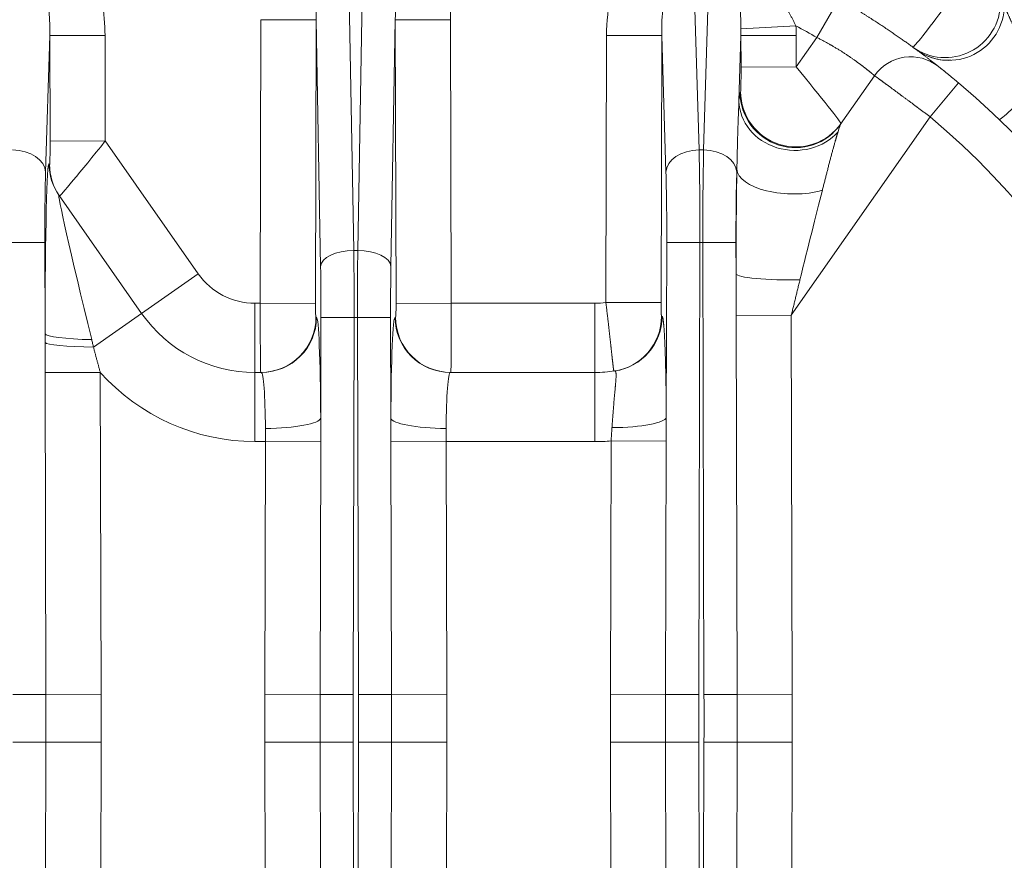
# Model space of a CAD drawing. Units: inches. Extents: x 0.2 to 16.3, y 0.2 to 11.4.
# Drawn here: x 7.4 to 8.2, y 4.4 to 5 of the extents above; entities that cross this region are included whole.
import ezdxf

# ---------------------------------------------------------------- set-up
doc = ezdxf.new("R2010")
doc.units = ezdxf.units.IN
doc.header["$MEASUREMENT"] = 0
doc.layers.add('1', color=7, linetype='Continuous', true_color=0xffffff)

msp = doc.modelspace()

# ---------------------------------------------------------------- linework, layer by layer
at = {"layer": '1', "color": 27, "linetype": 'Continuous', "lineweight": 18}
for p, q in [((7.666969, 5.143448), (7.672426, 4.837031)), ((7.675599, 4.837031), (7.681055, 5.143448)), ((7.940964, 5.068956), (7.945619, 4.916476)), ((7.949212, 4.916476), (7.953867, 5.068956)), ((8.056279, 5.035714), (8.038808, 5.005392)), ((7.598434, 4.795253), (7.59901, 5.019456)), ((7.59901, 5.019456), (7.642725, 5.019343)), ((7.642725, 5.019343), (7.642149, 4.795141)), ((7.646197, 4.824373), (7.642725, 5.019343)), ((7.705299, 5.019343), (7.701827, 4.824373)), ((7.705299, 5.019343), (7.749014, 5.019456)), ((7.705876, 4.795141), (7.705299, 5.019343)), ((7.749014, 5.019456), (7.749591, 4.795253)), ((8.022244, 5.014602), (7.978738, 5.012355)), ((7.431928, 5.006873), (7.428634, 4.898981)), ((7.431928, 5.006873), (7.475643, 5.006985)), ((7.432143, 4.923476), (7.431928, 5.006873)), ((7.475643, 5.006985), (7.475857, 4.923588)), ((7.871839, 4.795939), (7.872382, 5.006985)), ((7.872382, 5.006985), (7.916096, 5.006873)), ((7.916096, 5.006873), (7.915554, 4.795827)), ((7.919391, 4.898981), (7.916096, 5.006873)), ((7.978735, 5.006873), (7.977153, 4.955068)), ((8.02245, 5.006985), (7.978735, 5.006873)), ((7.978799, 4.982009), (7.978735, 5.006873)), ((8.02245, 5.006985), (8.022514, 4.982121)), ((8.022514, 4.982121), (8.038808, 5.005392)), ((8.022514, 4.982121), (7.978799, 4.982009)), ((8.057595, 4.936889), (8.084417, 4.975195)), ((7.978046, 4.961868), (7.978447, 4.96244)), ((8.15091, 4.969453), (8.128391, 4.942665)), ((8.128391, 4.942665), (8.018572, 4.785827)), ((7.432143, 4.923476), (7.475857, 4.923588)), ((7.475857, 4.923588), (7.549392, 4.81857)), ((7.949212, 4.916476), (7.945619, 4.916476)), ((7.431385, 4.905492), (7.431788, 4.904915)), ((7.975508, 4.901187), (7.975441, 4.898981)), ((7.439266, 4.880513), (7.5046, 4.787206)), ((7.401763, 4.843299), (7.427992, 4.843367)), ((7.427992, 4.843367), (7.428178, 4.771167)), ((7.919677, 4.705094), (7.920032, 4.843367)), ((7.920032, 4.843367), (7.946261, 4.843299)), ((7.946261, 4.843299), (7.945343, 4.485981)), ((7.94857, 4.843299), (7.946261, 4.843299)), ((7.94857, 4.843299), (7.974799, 4.843367)), ((7.949489, 4.485981), (7.94857, 4.843299)), ((7.974799, 4.843367), (7.974863, 4.818417)), ((7.672426, 4.837031), (7.675599, 4.837031)), ((7.5046, 4.787206), (7.549392, 4.81857)), ((7.594184, 4.795253), (7.598434, 4.795253)), ((7.594184, 4.740572), (7.594184, 4.795253)), ((7.598434, 4.795253), (7.642149, 4.795141)), ((7.705876, 4.795141), (7.749591, 4.795253)), ((7.749591, 4.795253), (7.863202, 4.795253)), ((7.863202, 4.740572), (7.863202, 4.795253)), ((7.871839, 4.795939), (7.915554, 4.795827)), ((7.5046, 4.787206), (7.466516, 4.760539)), ((7.642523, 4.784204), (7.642925, 4.784204)), ((7.646272, 4.704532), (7.646477, 4.784079)), ((7.646477, 4.784079), (7.672706, 4.784011)), ((7.672706, 4.784011), (7.671939, 4.485981)), ((7.672706, 4.784011), (7.675319, 4.784011)), ((7.675319, 4.784011), (7.701548, 4.784079)), ((7.676085, 4.485981), (7.675319, 4.784011)), ((7.701548, 4.784079), (7.701752, 4.704532)), ((7.7051, 4.784204), (7.705502, 4.784204)), ((8.018572, 4.785827), (7.974913, 4.785714)), ((7.975684, 4.486049), (7.974913, 4.785714)), ((8.018572, 4.785827), (8.019343, 4.486161)), ((7.428223, 4.740496), (7.471882, 4.740608)), ((7.428877, 4.486049), (7.428223, 4.740496)), ((7.471882, 4.740608), (7.472536, 4.486161)), ((7.594184, 4.740572), (7.59921, 4.740572)), ((7.594184, 4.740572), (7.594184, 4.685892)), ((7.748815, 4.740572), (7.863202, 4.740572)), ((7.863202, 4.740572), (7.863202, 4.685892)), ((7.602599, 4.685892), (7.594184, 4.685892)), ((7.602085, 4.486161), (7.602599, 4.685892)), ((7.602599, 4.685892), (7.646258, 4.685779)), ((7.646258, 4.685779), (7.645744, 4.486049)), ((7.701767, 4.685779), (7.745426, 4.685892)), ((7.702281, 4.486049), (7.701767, 4.685779)), ((7.863202, 4.685892), (7.745426, 4.685892)), ((7.745426, 4.685892), (7.745939, 4.486161)), ((7.875489, 4.486161), (7.876003, 4.686392)), ((7.876003, 4.686392), (7.919662, 4.68628)), ((7.919662, 4.68628), (7.919147, 4.486049)), ((7.402682, 4.485981), (7.428877, 4.486049)), ((7.428877, 4.486049), (7.472536, 4.486161)), ((7.602085, 4.486161), (7.645744, 4.486049)), ((7.645744, 4.486049), (7.671939, 4.485981)), ((7.676085, 4.485981), (7.702281, 4.486049)), ((7.702281, 4.486049), (7.745939, 4.486161)), ((7.875489, 4.486161), (7.919147, 4.486049)), ((7.919147, 4.486049), (7.945343, 4.485981)), ((7.949489, 4.485981), (7.975684, 4.486049)), ((8.019343, 4.486161), (7.975684, 4.486049)), ((7.402682, 4.448357), (7.428877, 4.448289)), ((7.428223, 4.193842), (7.428877, 4.448289)), ((7.428877, 4.448289), (7.472536, 4.448177)), ((7.472536, 4.448177), (7.471882, 4.19373)), ((7.602085, 4.448177), (7.645744, 4.448289)), ((7.602599, 4.248446), (7.602085, 4.448177)), ((7.645744, 4.448289), (7.671939, 4.448357)), ((7.645744, 4.448289), (7.646258, 4.248558)), ((7.671939, 4.448357), (7.672706, 4.150327)), ((7.675319, 4.150327), (7.676085, 4.448357)), ((7.676085, 4.448357), (7.702281, 4.448289)), ((7.701767, 4.248558), (7.702281, 4.448289)), ((7.702281, 4.448289), (7.745939, 4.448177)), ((7.745939, 4.448177), (7.745426, 4.248446)), ((7.875489, 4.448177), (7.919147, 4.448289)), ((7.876003, 4.247946), (7.875489, 4.448177)), ((7.919147, 4.448289), (7.945343, 4.448357)), ((7.919147, 4.448289), (7.919662, 4.248058)), ((7.945343, 4.448357), (7.946261, 4.091039)), ((7.94857, 4.091039), (7.949489, 4.448357)), ((7.949489, 4.448357), (7.975684, 4.448289)), ((7.974913, 4.148623), (7.975684, 4.448289)), ((8.019343, 4.448177), (7.975684, 4.448289)), ((8.019343, 4.448177), (8.018572, 4.148511))]:
    msp.add_line(p, q, dxfattribs=at)
for centre, radius, start, end in [((7.728693, 4.467169), 0.621172, 60.050179, 61.798409), ((8.113084, 4.955123), 0.034996, 51.770359, 145), ((7.728693, 4.467169), 0.656168, 310.050179, 49.949821), ((7.728693, 4.467169), 0.621172, 310.050179, 49.949821), ((7.594184, 4.849934), 0.054681, 215, 270), ((7.863202, 4.849934), 0.054681, 270, 279.087965), ((7.594184, 4.849934), 0.109361, 215, 270), ((7.594184, 4.849934), 0.164042, 221.793441, 270), ((7.863202, 4.849934), 0.109361, 270, 278.247623), ((7.863202, 4.849934), 0.164042, 270, 274.475682)]:
    msp.add_arc(centre, radius, start, end, dxfattribs=at)
for centre, major_axis, ratio, start_param, end_param in [((7.678988, 5.014637), (0.002571, 0.144363), 0.4847508, 4.7544059, 5.2559625), ((7.678988, 5.014637), (-0.002193, -0.123161), 0.2130747, 1.6128133, 2.1143699), ((7.669037, 5.014637), (-0.002193, 0.123161), 0.2130747, 1.1242028, 1.5287794), ((7.942413, 5.003949), (0.003193, -0.104578), 0.6689584, 4.0319156, 4.6629414), ((7.942413, 5.003949), (-0.0023, 0.075329), 0.3482663, 0.890323, 1.5213487), ((7.405612, 5.003949), (0.003193, 0.104578), 0.6689584, 4.7618366, 5.0182606), ((8.14038, 5.0332), (-0.02573, -0.035377), 0.9989721, 0, 2.1965666), ((7.405612, 5.003949), (-0.0023, -0.075329), 0.3482663, 1.6202439, 1.876668), ((8.14038, 5.0332), (-0.02573, -0.035377), 0.0410961, 0, 1.5143531), ((8.143364, 5.031018), (-0.025917, -0.035241), 0.9989642, 0, 2.2018424), ((7.952419, 5.003949), (-0.0023, -0.075329), 0.3482663, 1.6202439, 1.6932364), ((7.952419, 5.003949), (0.003193, 0.104578), 0.6689584, 4.7618366, 4.834829), ((7.728638, 4.467094), (-0.38727, -0.529811), 0.9999295, 3.1386854, 3.1439662), ((7.978398, 4.981437), (-0.000037, 0.019005), 0.0211453, 3.1716582, 4.7424546), ((8.022113, 4.981549), (-0.035881, 0.044089), 0.0118186, 3.1449505, 4.7157468), ((8.022162, 4.962552), (-0.035833, 0.025091), 0.997967, 0.6143943, 3.1415927), ((8.213308, 4.97217), (-0.030288, -0.031563), 0.0483602, 0, 1.5204444), ((7.978486, 4.790896), (-0.000331, 0.171049), 0.0211453, 0.0300656, 0.2844997), ((8.020868, 4.95518), (-0.043637, 0.00307), 0.89252, 0.0815511, 2.5495244), ((8.021761, 4.96198), (-0.035833, 0.025091), 0.997967, 0.6143943, 3.1415927), ((8.022201, 4.791009), (-0.035508, -0.14597), 0.0152296, 3.180578, 3.435012), ((7.431739, 4.924052), (-0.000061, 0.019146), 0.0209905, 3.1114189, 4.6822152), ((7.475454, 4.924165), (-0.035783, -0.044229), 0.011886, 6.2797712, 7.8505675), ((7.402405, 4.898914), (-0.026234, 0.000801), 0.6689584, 3.1910403, 4.7328108), ((7.945619, 4.898914), (-0.026234, -0.000801), 0.6689584, 4.6919672, 6.2337377), ((7.943206, 4.843299), (-0.000214, -0.109361), 0.0279408, 1.570851, 2.3038892), ((7.951626, 4.843299), (-0.000214, 0.109361), 0.0279408, 0.8377034, 1.5707417), ((7.949212, 4.898914), (-0.026234, 0.000801), 0.6689584, 3.1910403, 4.7328108), ((7.431828, 4.73326), (-0.000552, 0.17231), 0.0209905, 6.2530115, 7.6321058), ((7.4751, 4.905604), (-0.035833, -0.025091), 0.997937, 5.6739221, 6.2831853), ((7.475503, 4.905028), (-0.035833, -0.025091), 0.997937, 5.6739221, 6.2831853), ((7.978486, 4.790896), (-0.000331, 0.171049), 0.0211453, 0.8700098, 1.4091598), ((8.019223, 4.901299), (-0.043739, 0.000696), 0.4489588, 0.0411277, 2.1565248), ((7.431048, 4.843367), (-0.000214, 0.083115), 0.0367641, 0.8376634, 1.5707017), ((7.916977, 4.843367), (-0.000214, -0.083115), 0.0367641, 1.570891, 2.3039293), ((7.977855, 4.843367), (-0.000214, 0.083115), 0.0367641, 0.8376634, 1.5707017), ((8.022201, 4.791009), (-0.035508, -0.14597), 0.0152296, 4.0205222, 4.5596722), ((7.475542, 4.733373), (-0.03639, 0.147231), 0.015053, 6.2442284, 7.6233226), ((7.672426, 4.824306), (-0.026243, -0.000467), 0.4847508, 4.7037568, 6.2411684), ((7.66965, 4.784011), (-0.000214, -0.109361), 0.0279408, 1.570851, 2.0769964), ((7.678375, 4.784011), (-0.000214, 0.109361), 0.0279408, 1.0645962, 1.5707417), ((7.675599, 4.824306), (-0.026243, 0.000467), 0.4847508, 3.1836096, 4.7210212), ((7.643421, 4.784079), (-0.000214, -0.083115), 0.0367641, 1.570891, 2.0770365), ((7.704604, 4.784079), (-0.000214, 0.083115), 0.0367641, 1.0645562, 1.5707017), ((8.018578, 4.818529), (-0.043744, 0.000066), 0.1104031, 0.0369738, 1.7276773), ((7.598836, 4.795253), (-0.000028, -0.054681), 0.0073529, 4.7123928, 6.2831891), ((7.642551, 4.795141), (-0.000028, -0.010936), 0.0367641, 4.7124836, 6.2832799), ((7.705474, 4.795141), (-0.000028, 0.010936), 0.0367641, 3.141498, 4.7122943), ((7.749189, 4.795253), (-0.000028, 0.054681), 0.0073529, 3.1415889, 4.7123852), ((7.598808, 4.784317), (0, 0.043745), 0.9993249, 3.1415927, 4.7098199), ((7.59921, 4.784317), (0, 0.043745), 0.9993249, 3.1415927, 4.7098199), ((7.642672, 4.685779), (-0.000253, -0.098425), 0.0367641, 1.762593, 3.1416873), ((7.705353, 4.685779), (-0.000253, 0.098425), 0.0367641, 6.2830907, 7.6621849), ((7.748815, 4.784317), (0, -0.043745), 0.9993249, 4.7149581, 6.2831853), ((7.749217, 4.784317), (0, -0.043745), 0.9993249, 4.7149581, 6.2831853), ((7.872213, 4.784938), (-0.006007, 0.04333), 0.9993114, 3.1415927, 4.5721563), ((7.872615, 4.784995), (-0.006275, 0.043292), 0.9993102, 3.1415927, 4.5659696), ((7.906916, 4.849828), (-0.009148, 0.064983), 0.9999446, 3.1394888, 3.1456794), ((7.471893, 4.77128), (0.043744, -0.000067), 0.1108782, 3.1785684, 4.5558448), ((7.471882, 4.764297), (0.043744, -0.000065), 0.0867268, 3.1884303, 4.589545), ((7.598957, 4.685892), (-0.000254, -0.054681), 0.0661744, 1.762806, 3.1419002), ((7.749068, 4.685892), (-0.000254, 0.054681), 0.0661744, 6.2828777, 7.661972), ((7.875962, 4.705206), (0.043744, 0.000199), 0.1898918, 4.7282611, 6.2457563), ((7.602557, 4.704645), (0.043744, 0.0002), 0.1905281, 4.7115193, 6.2457516), ((7.745467, 4.704645), (0.043744, -0.0002), 0.1905281, 3.1790264, 4.7132587)]:
    msp.add_ellipse(centre, major_axis=major_axis, ratio=ratio, start_param=start_param, end_param=end_param, dxfattribs=at)
for points, knots in [([(7.978738, 5.012355), (7.978731, 5.012887), (7.978715, 5.013948), (7.978682, 5.015529), (7.978641, 5.017102), (7.978594, 5.018665), (7.97854, 5.020221), (7.978481, 5.021769), (7.978418, 5.023309), (7.978351, 5.024841), (7.97828, 5.026367), (7.978182, 5.028391), (7.978106, 5.0299), (7.978048, 5.031026), (7.978041, 5.031151), (7.978028, 5.031401), (7.978022, 5.031526), (7.978002, 5.031901), (7.977963, 5.032649), (7.977871, 5.034387), (7.977739, 5.036851), (7.977585, 5.039777), (7.977438, 5.042673), (7.977303, 5.045538), (7.977182, 5.048373), (7.977079, 5.051177), (7.976999, 5.053949), (7.976943, 5.05669), (7.976926, 5.058495), (7.976922, 5.059392)], [0, 0, 0, 0, 0.03125, 0.0625, 0.09375, 0.125, 0.15625, 0.1875, 0.21875, 0.25, 0.28125, 0.3125, 0.375, 0.375, 0.3828125, 0.3828125, 0.390625, 0.390625, 0.40625, 0.4375, 0.5, 0.5625, 0.625, 0.6875, 0.75, 0.8125, 0.875, 0.9375, 1, 1, 1, 1]), ([(8.003746, 5.048217), (8.003822, 5.048048), (8.003977, 5.047709), (8.004215, 5.047201), (8.004458, 5.046694), (8.004789, 5.046017), (8.005216, 5.04517), (8.005745, 5.044155), (8.006288, 5.043138), (8.006844, 5.04212), (8.007412, 5.041101), (8.007989, 5.040081), (8.008574, 5.039058), (8.009166, 5.038033), (8.009765, 5.037006), (8.010368, 5.035976), (8.010976, 5.034943), (8.011587, 5.033906), (8.0122, 5.032866), (8.012815, 5.031823), (8.013432, 5.030775), (8.013843, 5.030074), (8.0141, 5.029634), (8.014151, 5.029546), (8.014254, 5.02937), (8.014408, 5.029107), (8.014767, 5.02849), (8.015278, 5.027608), (8.015889, 5.026547), (8.016496, 5.025483), (8.0171, 5.024416), (8.017698, 5.023345), (8.018292, 5.02227), (8.01888, 5.021191), (8.019461, 5.020107), (8.020035, 5.019018), (8.020601, 5.017923), (8.021159, 5.016823), (8.021708, 5.015717), (8.022066, 5.014974), (8.022244, 5.014602)], [0, 0, 0, 0, 0.015625, 0.03125, 0.046875, 0.0625, 0.09375, 0.125, 0.15625, 0.1875, 0.21875, 0.25, 0.28125, 0.3125, 0.34375, 0.375, 0.40625, 0.4375, 0.46875, 0.5, 0.53125, 0.5625, 0.5625, 0.5703125, 0.5703125, 0.578125, 0.59375, 0.625, 0.65625, 0.6875, 0.71875, 0.75, 0.78125, 0.8125, 0.84375, 0.875, 0.90625, 0.9375, 0.96875, 1, 1, 1, 1]), ([(8.056279, 5.035714), (8.056939, 5.035334), (8.058255, 5.034573), (8.06022, 5.033427), (8.062176, 5.032277), (8.064124, 5.031123), (8.066064, 5.029965), (8.067994, 5.028803), (8.069916, 5.027637), (8.07183, 5.026468), (8.073258, 5.025588), (8.07405, 5.025098), (8.074248, 5.024976), (8.074327, 5.024927), (8.074485, 5.024829), (8.074919, 5.024559), (8.075942, 5.023923), (8.077503, 5.022947), (8.079357, 5.02178), (8.08119, 5.020616), (8.083003, 5.019457), (8.084797, 5.018302), (8.086571, 5.017152), (8.088326, 5.016006), (8.090062, 5.014865), (8.091777, 5.013729), (8.093474, 5.012598), (8.095151, 5.011472), (8.096808, 5.010353), (8.098037, 5.009518), (8.098714, 5.009055), (8.098883, 5.00894), (8.098917, 5.008917), (8.098984, 5.008871), (8.099086, 5.008801), (8.099456, 5.008548), (8.100327, 5.007951), (8.101645, 5.007043), (8.103196, 5.005969), (8.104714, 5.00491), (8.106201, 5.003867), (8.107656, 5.002841), (8.10908, 5.00183), (8.110473, 5.000837), (8.111835, 4.99986), (8.113166, 4.9989), (8.114465, 4.997958), (8.115733, 4.997034), (8.11697, 4.996129), (8.117773, 4.995538), (8.118218, 4.995209), (8.118268, 4.995173), (8.118366, 4.9951), (8.118514, 4.994991), (8.118856, 4.994738), (8.119531, 4.994238), (8.120469, 4.993542), (8.121554, 4.992733), (8.122597, 4.991952), (8.123599, 4.991198), (8.12456, 4.990472), (8.125481, 4.989774), (8.126361, 4.989105), (8.1272, 4.988464), (8.127999, 4.987852), (8.128757, 4.98727), (8.129474, 4.986718), (8.130036, 4.986284), (8.130371, 4.986024), (8.13049, 4.985933), (8.130516, 4.985912), (8.130555, 4.985882), (8.130646, 4.985811), (8.130928, 4.985593), (8.131367, 4.985252), (8.131905, 4.984833), (8.132396, 4.984451), (8.13284, 4.984104), (8.133237, 4.983793), (8.133589, 4.983517), (8.133894, 4.983278), (8.134153, 4.983074), (8.134366, 4.982907), (8.134532, 4.982776), (8.134651, 4.982683), (8.134723, 4.982626), (8.13474, 4.982612), (8.134739, 4.982613)], [0, 0, 0, 0, 0.015625, 0.03125, 0.046875, 0.0625, 0.078125, 0.09375, 0.109375, 0.125, 0.140625, 0.1445313, 0.1445313, 0.1455078, 0.1464844, 0.1484375, 0.15625, 0.171875, 0.1875, 0.203125, 0.21875, 0.234375, 0.25, 0.265625, 0.28125, 0.296875, 0.3125, 0.328125, 0.34375, 0.359375, 0.3632813, 0.3632813, 0.3642578, 0.3642578, 0.3652344, 0.3671875, 0.375, 0.390625, 0.40625, 0.421875, 0.4375, 0.453125, 0.46875, 0.484375, 0.5, 0.515625, 0.53125, 0.546875, 0.5625, 0.578125, 0.578125, 0.5800781, 0.5800781, 0.5820313, 0.5859375, 0.59375, 0.609375, 0.625, 0.640625, 0.65625, 0.671875, 0.6875, 0.703125, 0.71875, 0.734375, 0.75, 0.765625, 0.78125, 0.7890625, 0.7900391, 0.7900391, 0.7910156, 0.7929688, 0.796875, 0.8125, 0.828125, 0.84375, 0.859375, 0.875, 0.890625, 0.90625, 0.921875, 0.9375, 0.953125, 0.96875, 0.984375, 1, 1, 1, 1]), ([(8.187079, 5.030905), (8.187086, 5.030868), (8.187105, 5.030786), (8.187146, 5.030639), (8.187198, 5.030471), (8.187261, 5.030283), (8.187335, 5.030075), (8.187418, 5.029848), (8.187512, 5.029603), (8.187614, 5.029341), (8.187693, 5.029144), (8.187737, 5.029036), (8.187746, 5.029012), (8.187751, 5.029), (8.187766, 5.028963), (8.187796, 5.02889), (8.187866, 5.028717), (8.187972, 5.02846), (8.188106, 5.02814), (8.188246, 5.027808), (8.188368, 5.027522), (8.188444, 5.027346), (8.188482, 5.027257), (8.188494, 5.027228), (8.18852, 5.027168), (8.188584, 5.027019), (8.188702, 5.026746), (8.188864, 5.026375), (8.189029, 5.025996), (8.189199, 5.025609), (8.18943, 5.025085), (8.189728, 5.024413), (8.190097, 5.023583), (8.190479, 5.02273), (8.190871, 5.021856), (8.191272, 5.020963), (8.191546, 5.020354), (8.191719, 5.019971), (8.191753, 5.019894), (8.191805, 5.019778), (8.191823, 5.019739), (8.191858, 5.019662), (8.191945, 5.019469), (8.192172, 5.018964), (8.192525, 5.01818), (8.192953, 5.017228), (8.193386, 5.016267), (8.193822, 5.015296), (8.194263, 5.014315), (8.194706, 5.013326), (8.195153, 5.012328), (8.195602, 5.011323), (8.196054, 5.010309), (8.196432, 5.009458), (8.196698, 5.008859), (8.196831, 5.008559), (8.196908, 5.008387), (8.196946, 5.008301), (8.197117, 5.007914), (8.197422, 5.007225), (8.198033, 5.005841), (8.198798, 5.004101), (8.199718, 5.001997), (8.200638, 4.999879), (8.201558, 4.997747), (8.202477, 4.995602), (8.203396, 4.993444), (8.204314, 4.991274), (8.204925, 4.989819), (8.205382, 4.988725), (8.205535, 4.98836), (8.205763, 4.987812), (8.20584, 4.987629), (8.205992, 4.987263), (8.206372, 4.986347), (8.207056, 4.984696), (8.207962, 4.982489), (8.208864, 4.980275), (8.209762, 4.978055), (8.210656, 4.97583), (8.211545, 4.973599), (8.212429, 4.971362), (8.213015, 4.969867), (8.213308, 4.969118)], [0, 0, 0, 0, 0.0078125, 0.015625, 0.0234375, 0.03125, 0.0390625, 0.046875, 0.0546875, 0.0625, 0.0703125, 0.0712891, 0.0712891, 0.0722656, 0.0722656, 0.0742187, 0.078125, 0.0859375, 0.09375, 0.1015625, 0.109375, 0.1132812, 0.1132812, 0.1152344, 0.1152344, 0.1171875, 0.125, 0.1328125, 0.140625, 0.1484375, 0.15625, 0.171875, 0.1875, 0.203125, 0.21875, 0.234375, 0.25, 0.25, 0.2539062, 0.2539062, 0.2558594, 0.2558594, 0.2578125, 0.265625, 0.28125, 0.296875, 0.3125, 0.328125, 0.34375, 0.359375, 0.375, 0.390625, 0.40625, 0.421875, 0.4296875, 0.4335937, 0.4355469, 0.4375, 0.4375, 0.453125, 0.46875, 0.5, 0.53125, 0.5625, 0.59375, 0.625, 0.65625, 0.6875, 0.71875, 0.71875, 0.734375, 0.734375, 0.7421875, 0.7421875, 0.75, 0.78125, 0.8125, 0.84375, 0.875, 0.90625, 0.9375, 0.96875, 1, 1, 1, 1]), ([(8.084417, 4.975195), (8.084416, 4.975197), (8.084407, 4.975204), (8.08437, 4.975235), (8.084306, 4.975289), (8.084218, 4.975364), (8.084104, 4.97546), (8.083966, 4.975577), (8.083803, 4.975714), (8.083615, 4.975872), (8.083402, 4.976051), (8.083164, 4.97625), (8.0829, 4.97647), (8.082612, 4.97671), (8.082349, 4.976928), (8.082168, 4.977077), (8.08209, 4.977142), (8.082068, 4.97716), (8.082054, 4.977172), (8.082018, 4.977202), (8.081864, 4.977328), (8.081591, 4.977553), (8.081202, 4.977871), (8.08079, 4.978207), (8.080356, 4.97856), (8.079897, 4.97893), (8.079416, 4.979316), (8.078911, 4.979719), (8.078383, 4.980139), (8.077831, 4.980574), (8.077256, 4.981026), (8.076656, 4.981493), (8.076032, 4.981976), (8.075545, 4.98235), (8.07524, 4.982583), (8.075142, 4.982657), (8.075086, 4.9827), (8.075058, 4.982721), (8.074932, 4.982818), (8.074592, 4.983076), (8.074014, 4.983514), (8.0733, 4.98405), (8.072566, 4.984596), (8.071813, 4.985152), (8.071039, 4.985718), (8.070246, 4.986293), (8.069433, 4.986878), (8.068599, 4.987471), (8.067745, 4.988074), (8.066871, 4.988685), (8.065975, 4.989305), (8.065058, 4.989933), (8.064393, 4.990383), (8.064037, 4.990623), (8.063957, 4.990677), (8.063918, 4.990703), (8.063798, 4.990784), (8.063559, 4.990944), (8.062998, 4.991319), (8.062188, 4.991856), (8.061202, 4.992503), (8.060203, 4.993151), (8.059189, 4.993801), (8.058162, 4.994453), (8.057121, 4.995105), (8.056065, 4.995758), (8.054996, 4.996413), (8.053912, 4.997067), (8.052814, 4.997723), (8.051701, 4.998379), (8.050761, 4.998925), (8.050097, 4.999308), (8.049763, 4.999499), (8.049572, 4.999609), (8.049476, 4.999663), (8.049045, 4.999909), (8.048277, 5.000345), (8.047117, 5.000993), (8.045951, 5.001637), (8.044778, 5.002276), (8.043598, 5.002909), (8.042411, 5.003538), (8.041217, 5.004161), (8.040017, 5.00478), (8.039212, 5.005188), (8.038808, 5.005392)], [0, 0, 0, 0, 0.013807, 0.0294609, 0.0451147, 0.0607686, 0.0764224, 0.0920763, 0.1077302, 0.123384, 0.1390379, 0.1546917, 0.1703456, 0.1859994, 0.2016533, 0.2094802, 0.211437, 0.2124153, 0.2124153, 0.2133937, 0.2173072, 0.232961, 0.2486149, 0.2642687, 0.2799226, 0.2955764, 0.3112303, 0.3268842, 0.342538, 0.3581919, 0.3738457, 0.3894996, 0.4051534, 0.4208073, 0.4247208, 0.4266775, 0.4276559, 0.4286342, 0.4286342, 0.4364612, 0.452115, 0.4677689, 0.4834227, 0.4990766, 0.5147304, 0.5303843, 0.5460382, 0.561692, 0.5773459, 0.5929997, 0.6086536, 0.6243074, 0.6399613, 0.641918, 0.641918, 0.6438748, 0.6438748, 0.6477882, 0.6556151, 0.671269, 0.6869229, 0.7025767, 0.7182306, 0.7338844, 0.7495383, 0.7651921, 0.780846, 0.7964999, 0.8121537, 0.8278076, 0.8434614, 0.8512884, 0.8552018, 0.8571586, 0.8591153, 0.8591153, 0.8747691, 0.890423, 0.9060769, 0.9217307, 0.9373846, 0.9530384, 0.9686923, 0.9843461, 1, 1, 1, 1]), ([(8.144829, 4.98753), (8.143214, 4.987383), (8.139184, 4.987285), (8.133146, 4.988349), (8.127356, 4.990196), (8.12302, 4.992231), (8.120153, 4.993912), (8.118594, 4.994957), (8.118053, 4.995341), (8.117998, 4.99538)], [0, 0, 0, 0, 0.1690594, 0.4248221, 0.6394032, 0.808036, 0.925925, 0.9924092, 1, 1, 1, 1]), ([(8.13474, 4.982613), (8.134742, 4.982611), (8.134757, 4.9826), (8.134817, 4.982552), (8.13492, 4.982471), (8.135064, 4.982357), (8.135249, 4.982211), (8.135399, 4.982093), (8.135522, 4.981996), (8.135575, 4.981954), (8.135631, 4.98191), (8.135653, 4.981892), (8.135665, 4.981883), (8.135699, 4.981855), (8.135816, 4.981763), (8.136044, 4.981583), (8.136382, 4.981315), (8.136755, 4.981019), (8.137161, 4.980696), (8.137602, 4.980346), (8.137918, 4.980093), (8.138122, 4.97993), (8.138184, 4.979881), (8.138257, 4.979822), (8.138289, 4.979797), (8.13831, 4.97978), (8.138321, 4.979772), (8.138416, 4.979696), (8.138673, 4.97949), (8.139117, 4.979135), (8.139674, 4.978688), (8.140254, 4.978221), (8.140858, 4.977734), (8.141486, 4.977226), (8.14192, 4.976875), (8.142196, 4.976651), (8.142265, 4.976595), (8.142349, 4.976527), (8.142376, 4.976504), (8.142418, 4.97647), (8.142558, 4.976356), (8.142924, 4.976059), (8.143495, 4.975594), (8.144193, 4.975024), (8.144902, 4.974443), (8.145624, 4.97385), (8.146357, 4.973246), (8.146854, 4.972835), (8.147167, 4.972576), (8.147245, 4.972511), (8.14734, 4.972433), (8.147371, 4.972407), (8.147418, 4.972367), (8.147576, 4.972237), (8.147985, 4.971897), (8.148618, 4.971371), (8.149379, 4.970736), (8.150143, 4.970097), (8.150654, 4.969668), (8.15091, 4.969453)], [0, 0, 0, 0, 0.0271517, 0.0585339, 0.0899161, 0.1212983, 0.1526805, 0.1840627, 0.1840627, 0.1997538, 0.2036766, 0.2036766, 0.2075994, 0.2075994, 0.2154449, 0.2468271, 0.2782093, 0.3095915, 0.3409737, 0.3723559, 0.4037381, 0.4037381, 0.4115837, 0.4155065, 0.4174678, 0.4174678, 0.4194292, 0.4194292, 0.4351203, 0.4665025, 0.4978847, 0.5292669, 0.5606492, 0.5920314, 0.6234136, 0.6234136, 0.6312591, 0.6332205, 0.6351819, 0.6351819, 0.6391047, 0.6547958, 0.686178, 0.7175602, 0.7489424, 0.7803246, 0.8117068, 0.843089, 0.843089, 0.8509345, 0.8528959, 0.8548573, 0.8548573, 0.8587801, 0.8744712, 0.9058534, 0.9372356, 0.9686178, 1, 1, 1, 1]), ([(8.128391, 4.942665), (8.12803, 4.942935), (8.127308, 4.943475), (8.126229, 4.944283), (8.125152, 4.945088), (8.124077, 4.945891), (8.123006, 4.946691), (8.121937, 4.947489), (8.120871, 4.948284), (8.119807, 4.949077), (8.1191, 4.949603), (8.118703, 4.949899), (8.118615, 4.949965), (8.118438, 4.950096), (8.11813, 4.950326), (8.117517, 4.950782), (8.116646, 4.95143), (8.115612, 4.9522), (8.114587, 4.952961), (8.113572, 4.953715), (8.112567, 4.954461), (8.111572, 4.9552), (8.110587, 4.95593), (8.109611, 4.956654), (8.108645, 4.957369), (8.107689, 4.958077), (8.106744, 4.958777), (8.105964, 4.959353), (8.105422, 4.959754), (8.105191, 4.959925), (8.105076, 4.96001), (8.105038, 4.960038), (8.104961, 4.960095), (8.104616, 4.96035), (8.103971, 4.960826), (8.103079, 4.961485), (8.102205, 4.962131), (8.101348, 4.962763), (8.100508, 4.963382), (8.099686, 4.963989), (8.098881, 4.964582), (8.098094, 4.965162), (8.097323, 4.965729), (8.096571, 4.966282), (8.095836, 4.966823), (8.095118, 4.967351), (8.094535, 4.967779), (8.094192, 4.968031), (8.094064, 4.968125), (8.094036, 4.968146), (8.093979, 4.968188), (8.093881, 4.96826), (8.093572, 4.968487), (8.093079, 4.968849), (8.092444, 4.969315), (8.091833, 4.969764), (8.091245, 4.970195), (8.090681, 4.970609), (8.090139, 4.971007), (8.08962, 4.971387), (8.089124, 4.971751), (8.088651, 4.972097), (8.088201, 4.972427), (8.087774, 4.972739), (8.087371, 4.973035), (8.087086, 4.973243), (8.086934, 4.973354), (8.086897, 4.973382), (8.086889, 4.973387), (8.086874, 4.973398), (8.086852, 4.973415), (8.08677, 4.973474), (8.086581, 4.973612), (8.086308, 4.973813), (8.086006, 4.974033), (8.085731, 4.974235), (8.085482, 4.974417), (8.085259, 4.97458), (8.085062, 4.974724), (8.084891, 4.974849), (8.084745, 4.974955), (8.084626, 4.975042), (8.084533, 4.97511), (8.084466, 4.975159), (8.084429, 4.975187), (8.084418, 4.975194), (8.084417, 4.975195)], [0, 0, 0, 0, 0.0156758, 0.0313517, 0.0470275, 0.0627034, 0.0783792, 0.094055, 0.1097309, 0.1254067, 0.1410826, 0.1410826, 0.1430421, 0.1450015, 0.1489205, 0.1567584, 0.1724343, 0.1881101, 0.2037859, 0.2194618, 0.2351376, 0.2508135, 0.2664893, 0.2821651, 0.297841, 0.3135168, 0.3291927, 0.3448685, 0.3527064, 0.3566254, 0.3566254, 0.3585849, 0.3585849, 0.3605444, 0.3762202, 0.391896, 0.4075719, 0.4232477, 0.4389236, 0.4545994, 0.4702752, 0.4859511, 0.5016269, 0.5173028, 0.5329786, 0.5486544, 0.5643303, 0.5721682, 0.5721682, 0.573148, 0.5741277, 0.5760872, 0.5800061, 0.595682, 0.6113578, 0.6270337, 0.6427095, 0.6583853, 0.6740612, 0.689737, 0.7054129, 0.7210887, 0.7367645, 0.7524404, 0.7681162, 0.7837921, 0.787711, 0.787711, 0.7886908, 0.7886908, 0.7896705, 0.79163, 0.7994679, 0.8151438, 0.8308196, 0.8464954, 0.8621713, 0.8778471, 0.893523, 0.9091988, 0.9248746, 0.9405505, 0.9562263, 0.9719022, 0.987578, 1, 1, 1, 1]), ([(7.975508, 4.901187), (7.975538, 4.902411), (7.975595, 4.904848), (7.975677, 4.90847), (7.975756, 4.91206), (7.975836, 4.915616), (7.975918, 4.919139), (7.976004, 4.922628), (7.976094, 4.926081), (7.976158, 4.928359), (7.976207, 4.930057), (7.976241, 4.931187), (7.976292, 4.932871), (7.976346, 4.934546), (7.976401, 4.93621), (7.976458, 4.937863), (7.976498, 4.938958), (7.976522, 4.93964), (7.976527, 4.939776), (7.976537, 4.940048), (7.976552, 4.940456), (7.976588, 4.941405), (7.976639, 4.942752), (7.976702, 4.944354), (7.976766, 4.94594), (7.976831, 4.947511), (7.976897, 4.949064), (7.976962, 4.950598), (7.977027, 4.952112), (7.97707, 4.953107), (7.977102, 4.953847), (7.977123, 4.954338), (7.977143, 4.954825), (7.977153, 4.955068)], [0, 0, 0, 0, 0.0625, 0.125, 0.1875, 0.25, 0.3125, 0.375, 0.4375, 0.5, 0.5, 0.53125, 0.5625, 0.59375, 0.625, 0.65625, 0.6875, 0.6875, 0.6953125, 0.6953125, 0.703125, 0.71875, 0.75, 0.78125, 0.8125, 0.84375, 0.875, 0.90625, 0.9375, 0.96875, 0.96875, 0.984375, 1, 1, 1, 1]), ([(8.055548, 4.930897), (8.055495, 4.930718), (8.055386, 4.930354), (8.055219, 4.929795), (8.055048, 4.929223), (8.054874, 4.928639), (8.054697, 4.928043), (8.054517, 4.927438), (8.054335, 4.926822), (8.05415, 4.926198), (8.053964, 4.925564), (8.053776, 4.924923), (8.053587, 4.924273), (8.053333, 4.923398), (8.053013, 4.922285), (8.052624, 4.920922), (8.052364, 4.919998), (8.052225, 4.919502), (8.052208, 4.919444), (8.052175, 4.919327), (8.052118, 4.919123), (8.052004, 4.918713), (8.051775, 4.917891), (8.051448, 4.916707), (8.051055, 4.915272), (8.050663, 4.913826), (8.050272, 4.912367), (8.049881, 4.910898), (8.04949, 4.909417), (8.049099, 4.907926), (8.048709, 4.906426), (8.048318, 4.904916), (8.047928, 4.903396), (8.047537, 4.901868), (8.047015, 4.89982), (8.04636, 4.897238), (8.04557, 4.894109), (8.044772, 4.890951), (8.043964, 4.887766), (8.043418, 4.885625), (8.043142, 4.884551)], [0, 0, 0, 0, 0.015625, 0.03125, 0.046875, 0.0625, 0.078125, 0.09375, 0.109375, 0.125, 0.140625, 0.15625, 0.171875, 0.1875, 0.21875, 0.25, 0.28125, 0.28125, 0.2832031, 0.2851562, 0.2890625, 0.296875, 0.3125, 0.34375, 0.375, 0.40625, 0.4375, 0.46875, 0.5, 0.53125, 0.5625, 0.59375, 0.625, 0.65625, 0.6875, 0.75, 0.8125, 0.875, 0.9375, 1, 1, 1, 1]), ([(7.87822, 4.741608), (7.878214, 4.741608), (7.878202, 4.741617), (7.878181, 4.741665), (7.878157, 4.741745), (7.878131, 4.741857), (7.878101, 4.742002), (7.878069, 4.74218), (7.878033, 4.742389), (7.877995, 4.74263), (7.877954, 4.742903), (7.87791, 4.743209), (7.877864, 4.743547), (7.877814, 4.743917), (7.877771, 4.744253), (7.877743, 4.744468), (7.877732, 4.744559), (7.877729, 4.744577), (7.877725, 4.744614), (7.877718, 4.744669), (7.877692, 4.744874), (7.877648, 4.745224), (7.877588, 4.74572), (7.877525, 4.746245), (7.877459, 4.746799), (7.877391, 4.747381), (7.87732, 4.747992), (7.877247, 4.748632), (7.877171, 4.7493), (7.877092, 4.749996), (7.877011, 4.750722), (7.876927, 4.751476), (7.87684, 4.752259), (7.876777, 4.752834), (7.87674, 4.753162), (7.876733, 4.753232), (7.876721, 4.753336), (7.876696, 4.753563), (7.876642, 4.754056), (7.876564, 4.754775), (7.876467, 4.75566), (7.876368, 4.756567), (7.876267, 4.757496), (7.876163, 4.758446), (7.876057, 4.759419), (7.875949, 4.760413), (7.875839, 4.761429), (7.875725, 4.762467), (7.87561, 4.763527), (7.875491, 4.764609), (7.875391, 4.765529), (7.875319, 4.766183), (7.875288, 4.766465), (7.875272, 4.766607), (7.875267, 4.766654), (7.875257, 4.766749), (7.87521, 4.767174), (7.875121, 4.767984), (7.874993, 4.769139), (7.874863, 4.770308), (7.874732, 4.771489), (7.874598, 4.772683), (7.874463, 4.77389), (7.874325, 4.775109), (7.874185, 4.776341), (7.874043, 4.777586), (7.873899, 4.778843), (7.873753, 4.780112), (7.873604, 4.781395), (7.87349, 4.782367), (7.87342, 4.782964), (7.873401, 4.783127), (7.873388, 4.783236), (7.873382, 4.783291), (7.87335, 4.783563), (7.873273, 4.784218), (7.873143, 4.785311), (7.872986, 4.786626), (7.872828, 4.787946), (7.872667, 4.789269), (7.872505, 4.790595), (7.872342, 4.791925), (7.872176, 4.793259), (7.872009, 4.794597), (7.871896, 4.795492), (7.871839, 4.795939)], [0, 0, 0, 0, 0.015625, 0.03125, 0.046875, 0.0625, 0.078125, 0.09375, 0.109375, 0.125, 0.140625, 0.15625, 0.171875, 0.1875, 0.203125, 0.2109375, 0.2109375, 0.2128906, 0.2128906, 0.2148437, 0.21875, 0.234375, 0.25, 0.265625, 0.28125, 0.296875, 0.3125, 0.328125, 0.34375, 0.359375, 0.375, 0.390625, 0.40625, 0.421875, 0.4238281, 0.4248047, 0.4257812, 0.4296875, 0.4375, 0.453125, 0.46875, 0.484375, 0.5, 0.515625, 0.53125, 0.546875, 0.5625, 0.578125, 0.59375, 0.609375, 0.625, 0.6328125, 0.6367187, 0.6367187, 0.6386719, 0.6386719, 0.640625, 0.65625, 0.671875, 0.6875, 0.703125, 0.71875, 0.734375, 0.75, 0.765625, 0.78125, 0.796875, 0.8125, 0.828125, 0.84375, 0.8476562, 0.8496094, 0.8496094, 0.8515625, 0.8515625, 0.859375, 0.875, 0.890625, 0.90625, 0.921875, 0.9375, 0.953125, 0.96875, 0.984375, 1, 1, 1, 1]), ([(7.915554, 4.795827), (7.915553, 4.795646), (7.915553, 4.795284), (7.915553, 4.794745), (7.915554, 4.794209), (7.915555, 4.793853), (7.915556, 4.793588), (7.915557, 4.793455), (7.915558, 4.793323), (7.915558, 4.793256), (7.915558, 4.793234), (7.915559, 4.79319), (7.91556, 4.792992), (7.915563, 4.792623), (7.915567, 4.792111), (7.915573, 4.79161), (7.91558, 4.791118), (7.915587, 4.790637), (7.915593, 4.790323), (7.915598, 4.79009), (7.915599, 4.789994), (7.915601, 4.789898), (7.915602, 4.78986), (7.915603, 4.789841), (7.915604, 4.789784), (7.915608, 4.789594), (7.915616, 4.789261), (7.915626, 4.788836), (7.915638, 4.788428), (7.915651, 4.788038), (7.915664, 4.787665), (7.915673, 4.787429), (7.915679, 4.787285), (7.915681, 4.787242), (7.915683, 4.7872), (7.915684, 4.787171), (7.915685, 4.787157), (7.915688, 4.787087), (7.915696, 4.786922), (7.915708, 4.786662), (7.915724, 4.786374), (7.915741, 4.786109), (7.915758, 4.785867), (7.915775, 4.785648), (7.915787, 4.785518), (7.915794, 4.78545), (7.915795, 4.785439), (7.915797, 4.785424), (7.915799, 4.785401), (7.915804, 4.785355), (7.915815, 4.785259), (7.915831, 4.78514), (7.915849, 4.785024), (7.915869, 4.784934), (7.915888, 4.78487), (7.915908, 4.784832), (7.915921, 4.784825), (7.915928, 4.784826)], [0, 0, 0, 0, 0.03125, 0.0625, 0.09375, 0.125, 0.125, 0.140625, 0.1484375, 0.1484375, 0.1523437, 0.1523437, 0.15625, 0.1875, 0.21875, 0.25, 0.28125, 0.3125, 0.34375, 0.34375, 0.359375, 0.3632812, 0.3632812, 0.3671875, 0.3671875, 0.375, 0.40625, 0.4375, 0.46875, 0.5, 0.53125, 0.5625, 0.5625, 0.5703125, 0.5742187, 0.5742187, 0.578125, 0.578125, 0.59375, 0.625, 0.65625, 0.6875, 0.71875, 0.75, 0.78125, 0.78125, 0.7851562, 0.7871094, 0.7890625, 0.796875, 0.8125, 0.84375, 0.875, 0.90625, 0.9375, 0.96875, 1, 1, 1, 1]), ([(7.91633, 4.784883), (7.916356, 4.784887), (7.916409, 4.784879), (7.916487, 4.78482), (7.916565, 4.784715), (7.916642, 4.784564), (7.916719, 4.784367), (7.916796, 4.784125), (7.916872, 4.783838), (7.916948, 4.783505), (7.917023, 4.783127), (7.917098, 4.782704), (7.917173, 4.782235), (7.917247, 4.78172), (7.917321, 4.78116), (7.917394, 4.780554), (7.917455, 4.78001), (7.917497, 4.779608), (7.917515, 4.779432), (7.917523, 4.779358), (7.917524, 4.779343), (7.917528, 4.779313), (7.917532, 4.779268), (7.917561, 4.778984), (7.917612, 4.778457), (7.917682, 4.777673), (7.917752, 4.776847), (7.917821, 4.775981), (7.917889, 4.775075), (7.917956, 4.774128), (7.918023, 4.773141), (7.918088, 4.772114), (7.918152, 4.771047), (7.918216, 4.76994), (7.918278, 4.768793), (7.91834, 4.767606), (7.9184, 4.766378), (7.91846, 4.765109), (7.918502, 4.764182), (7.918525, 4.763654), (7.91853, 4.763543), (7.918532, 4.763487), (7.918538, 4.763347), (7.918552, 4.763011), (7.918586, 4.76222), (7.918633, 4.761071), (7.918688, 4.75966), (7.918741, 4.758219), (7.918794, 4.756746), (7.918845, 4.755244), (7.918894, 4.753711), (7.918943, 4.752148), (7.91899, 4.750555), (7.919035, 4.748932), (7.91908, 4.747278), (7.919123, 4.745594), (7.919164, 4.743879), (7.919205, 4.742134), (7.919237, 4.740654), (7.919258, 4.739679), (7.919266, 4.739265), (7.919269, 4.739151), (7.91927, 4.739076), (7.919274, 4.738887), (7.91929, 4.738092), (7.919317, 4.736721), (7.919352, 4.734874), (7.919385, 4.73301), (7.919416, 4.731129), (7.919446, 4.72923), (7.919474, 4.727313), (7.9195, 4.725379), (7.919525, 4.723428), (7.919548, 4.721459), (7.91957, 4.719474), (7.91959, 4.71747), (7.919609, 4.71545), (7.919626, 4.713411), (7.919641, 4.711355), (7.919651, 4.7098), (7.919657, 4.708844), (7.919659, 4.708583), (7.91966, 4.708409), (7.91966, 4.708322), (7.919663, 4.707887), (7.919669, 4.706841), (7.919674, 4.705793), (7.919677, 4.705094)], [0, 0, 0, 0, 0.015625, 0.03125, 0.046875, 0.0625, 0.078125, 0.09375, 0.109375, 0.125, 0.140625, 0.15625, 0.171875, 0.1875, 0.203125, 0.21875, 0.234375, 0.2421875, 0.2460937, 0.2460937, 0.2470703, 0.2470703, 0.2480469, 0.25, 0.265625, 0.28125, 0.296875, 0.3125, 0.328125, 0.34375, 0.359375, 0.375, 0.390625, 0.40625, 0.421875, 0.4375, 0.453125, 0.46875, 0.484375, 0.4863281, 0.4873047, 0.4882813, 0.4882813, 0.4921875, 0.5, 0.515625, 0.53125, 0.546875, 0.5625, 0.578125, 0.59375, 0.609375, 0.625, 0.640625, 0.65625, 0.671875, 0.6875, 0.703125, 0.71875, 0.7265625, 0.7285156, 0.7294922, 0.7294922, 0.7304688, 0.734375, 0.75, 0.765625, 0.78125, 0.796875, 0.8125, 0.828125, 0.84375, 0.859375, 0.875, 0.890625, 0.90625, 0.921875, 0.9375, 0.953125, 0.96875, 0.9726563, 0.9746094, 0.9746094, 0.9765625, 0.9765625, 0.984375, 1, 1, 1, 1]), ([(7.876694, 4.696903), (7.876721, 4.697294), (7.876762, 4.697879), (7.876804, 4.698462), (7.876821, 4.698706), (7.876824, 4.698754), (7.876831, 4.698851), (7.876842, 4.698997), (7.876907, 4.699919), (7.877024, 4.701552), (7.87719, 4.703819), (7.877357, 4.706048), (7.877525, 4.708238), (7.877693, 4.710392), (7.877862, 4.712507), (7.877976, 4.713891), (7.878061, 4.71492), (7.878097, 4.715346), (7.878132, 4.71577), (7.878143, 4.715897), (7.878147, 4.71594), (7.878154, 4.716024), (7.878172, 4.716236), (7.878246, 4.717118), (7.878373, 4.718599), (7.878541, 4.720507), (7.878705, 4.722349), (7.878866, 4.724126), (7.879022, 4.725837), (7.879173, 4.727481), (7.879269, 4.728533), (7.879327, 4.729176), (7.879345, 4.729368), (7.879365, 4.72959), (7.879373, 4.729684), (7.879379, 4.729747), (7.879382, 4.729779), (7.879407, 4.730061), (7.879473, 4.730804), (7.879576, 4.731984), (7.879686, 4.733311), (7.87978, 4.734548), (7.879856, 4.735695), (7.879912, 4.736751), (7.879945, 4.737715), (7.87995, 4.738296), (7.879947, 4.738604), (7.879947, 4.738638), (7.879946, 4.738689), (7.879946, 4.738705), (7.879945, 4.738739), (7.879944, 4.738822), (7.879939, 4.739034), (7.879923, 4.739467), (7.87988, 4.740016), (7.879798, 4.740567), (7.879684, 4.741012), (7.879537, 4.74135), (7.879357, 4.741581), (7.879143, 4.741705), (7.878978, 4.741716), (7.87889, 4.741703)], [0, 0, 0, 0, 0.015625, 0.0234375, 0.0234375, 0.0253906, 0.0253906, 0.0273438, 0.03125, 0.0625, 0.09375, 0.125, 0.15625, 0.1875, 0.21875, 0.25, 0.25, 0.265625, 0.2695313, 0.2695313, 0.2714844, 0.2714844, 0.2734375, 0.28125, 0.3125, 0.34375, 0.375, 0.40625, 0.4375, 0.46875, 0.5, 0.5, 0.5078125, 0.5117187, 0.5136719, 0.5136719, 0.515625, 0.515625, 0.53125, 0.5625, 0.59375, 0.625, 0.65625, 0.6875, 0.71875, 0.75, 0.75, 0.7539062, 0.7539062, 0.7558594, 0.7558594, 0.7578125, 0.765625, 0.78125, 0.8125, 0.84375, 0.875, 0.90625, 0.9375, 0.96875, 1, 1, 1, 1]), ([(7.428877, 4.448289), (7.428893, 4.454582), (7.428901, 4.460876), (7.428901, 4.473462), (7.428893, 4.479755), (7.428877, 4.486049)], [0, 0, 0, 0, 0.5, 0.5, 1, 1, 1, 1]), ([(7.472536, 4.486161), (7.472552, 4.47983), (7.472561, 4.4735), (7.472561, 4.460838), (7.472552, 4.454508), (7.472536, 4.448177)], [0, 0, 0, 0, 0.5, 0.5, 1, 1, 1, 1]), ([(7.602085, 4.448177), (7.602069, 4.454508), (7.602061, 4.460838), (7.602061, 4.4735), (7.602069, 4.47983), (7.602085, 4.486161)], [0, 0, 0, 0, 0.5, 0.5, 1, 1, 1, 1]), ([(7.645744, 4.486049), (7.645728, 4.479755), (7.64572, 4.473462), (7.64572, 4.460876), (7.645728, 4.454582), (7.645744, 4.448289)], [0, 0, 0, 0, 0.5, 0.5, 1, 1, 1, 1]), ([(7.702281, 4.448289), (7.702297, 4.454582), (7.702305, 4.460876), (7.702305, 4.473462), (7.702297, 4.479755), (7.702281, 4.486049)], [0, 0, 0, 0, 0.5, 0.5, 1, 1, 1, 1]), ([(7.745939, 4.486161), (7.745956, 4.47983), (7.745964, 4.4735), (7.745964, 4.460838), (7.745956, 4.454508), (7.745939, 4.448177)], [0, 0, 0, 0, 0.5, 0.5, 1, 1, 1, 1]), ([(7.875489, 4.448177), (7.875472, 4.454508), (7.875464, 4.460838), (7.875464, 4.4735), (7.875472, 4.47983), (7.875489, 4.486161)], [0, 0, 0, 0, 0.5, 0.5, 1, 1, 1, 1]), ([(7.919147, 4.486049), (7.919131, 4.479755), (7.919123, 4.473462), (7.919123, 4.460876), (7.919131, 4.454582), (7.919147, 4.448289)], [0, 0, 0, 0, 0.5, 0.5, 1, 1, 1, 1]), ([(7.975684, 4.448289), (7.9757, 4.454582), (7.975708, 4.460876), (7.975708, 4.473462), (7.9757, 4.479755), (7.975684, 4.486049)], [0, 0, 0, 0, 0.5, 0.5, 1, 1, 1, 1]), ([(8.019343, 4.486161), (8.019359, 4.47983), (8.019367, 4.4735), (8.019367, 4.460838), (8.019359, 4.454508), (8.019343, 4.448177)], [0, 0, 0, 0, 0.5, 0.5, 1, 1, 1, 1])]:
    msp.add_open_spline(points, degree=3, knots=knots, dxfattribs=at)
for points in [[(7.974913, 4.785714), (7.97491, 4.787078), (7.974903, 4.789804), (7.974895, 4.793893), (7.974888, 4.797981), (7.974881, 4.802069), (7.974876, 4.806157), (7.974871, 4.810244), (7.974867, 4.814331), (7.974864, 4.817055), (7.974863, 4.818417)], [(8.025405, 4.813749), (8.02512, 4.812587), (8.024549, 4.810263), (8.023692, 4.806777), (8.022835, 4.803289), (8.02198, 4.799799), (8.021125, 4.796308), (8.020272, 4.792816), (8.019421, 4.789322), (8.018855, 4.786992), (8.018572, 4.785827)], [(7.428185, 4.764184), (7.428182, 4.766512), (7.42818, 4.76884), (7.428178, 4.771167)], [(7.428223, 4.740496), (7.428218, 4.742471), (7.428209, 4.74642), (7.428199, 4.752342), (7.428191, 4.758264), (7.428187, 4.762211), (7.428185, 4.764184)], [(7.465065, 4.766499), (7.465307, 4.765506), (7.46579, 4.76352), (7.466274, 4.761533), (7.466516, 4.760539)], [(7.466516, 4.760539), (7.466731, 4.759707), (7.467164, 4.758044), (7.467821, 4.75555), (7.468484, 4.753057), (7.469153, 4.750566), (7.469828, 4.748076), (7.470508, 4.745586), (7.471193, 4.743097), (7.471652, 4.741438), (7.471882, 4.740608)], [(7.919677, 4.705094), (7.919677, 4.704311), (7.919677, 4.702745), (7.919678, 4.700395), (7.919677, 4.698044), (7.919677, 4.695693), (7.919675, 4.693341), (7.919672, 4.690988), (7.919668, 4.688634), (7.919664, 4.687065), (7.919662, 4.68628)], [(7.646272, 4.704532), (7.646272, 4.703752), (7.646273, 4.702191), (7.646273, 4.699849), (7.646273, 4.697506), (7.646272, 4.695162), (7.64627, 4.692817), (7.646267, 4.690472), (7.646263, 4.688126), (7.64626, 4.686562), (7.646258, 4.685779)], [(7.701767, 4.685779), (7.701765, 4.686562), (7.701761, 4.688126), (7.701757, 4.690472), (7.701755, 4.692817), (7.701753, 4.695162), (7.701752, 4.697506), (7.701752, 4.699849), (7.701752, 4.702191), (7.701752, 4.703752), (7.701752, 4.704532)], [(7.602599, 4.685892), (7.602601, 4.68633), (7.602604, 4.687205), (7.602604, 4.688515), (7.602602, 4.689822), (7.602597, 4.691125), (7.602589, 4.692426), (7.602579, 4.693724), (7.602568, 4.695019), (7.602561, 4.69588), (7.602557, 4.69631)], [(7.745467, 4.69631), (7.745464, 4.69588), (7.745456, 4.695019), (7.745446, 4.693724), (7.745436, 4.692426), (7.745428, 4.691125), (7.745423, 4.689822), (7.74542, 4.688515), (7.745421, 4.687205), (7.745424, 4.68633), (7.745426, 4.685892)], [(7.876003, 4.686392), (7.876033, 4.686834), (7.876091, 4.687717), (7.876177, 4.689038), (7.876263, 4.690356), (7.876347, 4.691672), (7.876432, 4.692985), (7.876517, 4.694294), (7.876604, 4.695601), (7.876664, 4.69647), (7.876694, 4.696903)], [(7.671939, 4.485981), (7.671923, 4.47971), (7.671907, 4.467169), (7.671923, 4.454627), (7.671939, 4.448357)], [(7.676085, 4.448357), (7.676101, 4.454627), (7.676118, 4.467169), (7.676101, 4.47971), (7.676085, 4.485981)], [(7.945343, 4.485981), (7.945327, 4.47971), (7.94531, 4.467169), (7.945327, 4.454627), (7.945343, 4.448357)], [(7.949489, 4.448357), (7.949505, 4.454627), (7.949521, 4.467169), (7.949505, 4.47971), (7.949489, 4.485981)]]:
    msp.add_open_spline(points, degree=3, dxfattribs=at)

doc.saveas('drawing.dxf')
